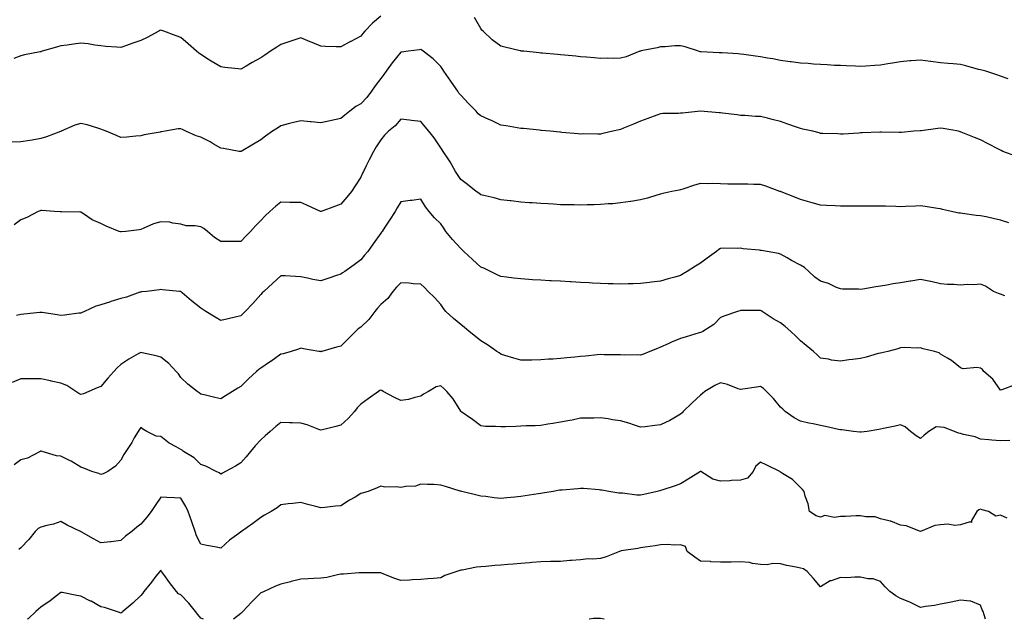
# Model space of a CAD drawing. Units: inches. Extents: x 957923 to 960563, y 7371818 to 7374458.
# Drawn here: x 959067 to 959560, y 7371818 to 7372118 of the extents above; entities that cross this region are included whole.
import ezdxf

# ---------------------------------------------------------------- set-up
doc = ezdxf.new("R2010")
doc.units = ezdxf.units.IN
doc.header["$MEASUREMENT"] = 0
doc.layers.add('Contour_95797371', color=7, linetype='Continuous', true_color=0xcce8aa)

msp = doc.modelspace()

# ---------------------------------------------------------------- linework, layer by layer
at = {"layer": 'Contour_95797371'}
for points in [[(959248.05, 7372119.49, 3345), (959243.99, 7372115.98, 3345), (959240.15, 7372111.92, 3345), (959239.14, 7372110.83, 3345), (959238.05, 7372109.53, 3345), (959233.08, 7372106.89, 3345), (959232.93, 7372106.81, 3345), (959228.05, 7372104.08, 3345), (959225.76, 7372104.21, 3345), (959220.48, 7372104.35, 3345), (959218.05, 7372104.5, 3345), (959213.69, 7372106.28, 3345), (959212.78, 7372106.64, 3345), (959208.05, 7372108.64, 3345), (959203.14, 7372107, 3345), (959203.01, 7372106.96, 3345), (959198.05, 7372105.33, 3345), (959196.01, 7372103.96, 3345), (959192.99, 7372101.92, 3345), (959190.04, 7372099.93, 3345), (959188.05, 7372098.58, 3345), (959183.69, 7372096.28, 3345), (959180.68, 7372094.54, 3345), (959178.05, 7372093.07, 3345), (959176.75, 7372093.21, 3345), (959170.01, 7372093.88, 3345), (959168.05, 7372094.1, 3345), (959163.19, 7372097.06, 3345), (959162.42, 7372097.55, 3345), (959158.05, 7372100.32, 3345), (959157.14, 7372101.01, 3345), (959155.95, 7372101.92, 3345), (959151.74, 7372105.61, 3345), (959148.05, 7372108.74, 3345), (959145.76, 7372109.63, 3345), (959139.51, 7372111.92, 3345), (959138.49, 7372112.36, 3345), (959138.05, 7372112.57, 3345), (959137.63, 7372112.34, 3345), (959137.05, 7372111.92, 3345), (959131.14, 7372108.83, 3345), (959128.05, 7372107.32, 3345), (959124.01, 7372105.96, 3345), (959120.93, 7372104.8, 3345), (959118.05, 7372103.77, 3345), (959115.99, 7372103.98, 3345), (959110.47, 7372104.35, 3345), (959108.05, 7372104.6, 3345), (959105, 7372104.96, 3345), (959101.72, 7372105.59, 3345), (959098.05, 7372105.97, 3345), (959094.44, 7372105.54, 3345), (959091.17, 7372105.04, 3345), (959088.05, 7372104.64, 3345), (959085.95, 7372104.02, 3345), (959078.78, 7372101.92, 3345), (959078.21, 7372101.76, 3345), (959078.05, 7372101.7, 3345), (959077.76, 7372101.62, 3345), (959069.88, 7372100.09, 3345), (959068.05, 7372099.59, 3345), (959064.51, 7372098.38, 3345)], [(959561.88, 7372088.09, 3345), (959558.05, 7372089.5, 3345), (959556.29, 7372090.16, 3345), (959550.66, 7372091.92, 3345), (959548.63, 7372092.5, 3345), (959548.05, 7372092.65, 3345), (959547.06, 7372092.91, 3345), (959540.73, 7372094.6, 3345), (959538.05, 7372095.27, 3345), (959534.32, 7372095.65, 3345), (959531.91, 7372095.78, 3345), (959528.05, 7372096.2, 3345), (959523.16, 7372096.82, 3345), (959522.96, 7372096.83, 3345), (959518.05, 7372097.55, 3345), (959513.3, 7372097.18, 3345), (959512.78, 7372097.2, 3345), (959508.05, 7372096.72, 3345), (959504, 7372095.97, 3345), (959501.73, 7372095.6, 3345), (959498.05, 7372094.95, 3345), (959495.17, 7372094.8, 3345), (959490.65, 7372094.52, 3345), (959488.05, 7372094.38, 3345), (959485.53, 7372094.44, 3345), (959480.83, 7372094.7, 3345), (959478.05, 7372094.77, 3345), (959475.07, 7372094.9, 3345), (959471.33, 7372095.2, 3345), (959468.05, 7372095.32, 3345), (959464.44, 7372095.54, 3345), (959461.88, 7372095.75, 3345), (959458.05, 7372095.96, 3345), (959453.33, 7372096.64, 3345), (959452.86, 7372096.73, 3345), (959448.05, 7372097.35, 3345), (959444.23, 7372098.11, 3345), (959441.49, 7372098.48, 3345), (959438.05, 7372099.1, 3345), (959435.57, 7372099.44, 3345), (959429.63, 7372100.34, 3345), (959428.05, 7372100.56, 3345), (959426.77, 7372100.64, 3345), (959418.85, 7372101.12, 3345), (959418.05, 7372101.16, 3345), (959417.33, 7372101.2, 3345), (959408.28, 7372101.68, 3345), (959408.05, 7372101.69, 3345), (959407.84, 7372101.71, 3345), (959407.05, 7372101.92, 3345), (959400.28, 7372104.14, 3345), (959398.05, 7372104.71, 3345), (959395.23, 7372104.74, 3345), (959390.31, 7372104.18, 3345), (959388.05, 7372104.21, 3345), (959386.37, 7372103.6, 3345), (959378.24, 7372102.1, 3345), (959378.05, 7372102.05, 3345), (959377.95, 7372102.02, 3345), (959377.71, 7372101.92, 3345), (959370.76, 7372099.22, 3345), (959368.05, 7372098.45, 3345), (959364.51, 7372098.39, 3345), (959361.52, 7372098.45, 3345), (959358.05, 7372098.39, 3345), (959354.8, 7372098.66, 3345), (959351, 7372098.97, 3345), (959348.05, 7372099.21, 3345), (959345.57, 7372099.44, 3345), (959340.05, 7372099.92, 3345), (959338.05, 7372100.11, 3345), (959336.4, 7372100.27, 3345), (959329.02, 7372100.96, 3345), (959328.05, 7372101.05, 3345), (959327.27, 7372101.13, 3345), (959319.59, 7372101.92, 3345), (959318.2, 7372102.07, 3345), (959318.05, 7372102.08, 3345), (959317.84, 7372102.13, 3345), (959310.07, 7372103.94, 3345), (959308.05, 7372104.46, 3345), (959303.85, 7372107.72, 3345), (959299.23, 7372111.92, 3345), (959298.67, 7372112.53, 3345), (959298.05, 7372113.39, 3345), (959294.9, 7372118.76, 3345)], [(959565.67, 7372049.54, 3344), (959559.23, 7372051.92, 3344), (959558.4, 7372052.27, 3344), (959558.05, 7372052.43, 3344), (959556.99, 7372052.98, 3344), (959551.81, 7372055.68, 3344), (959548.05, 7372057.59, 3344), (959545.03, 7372058.9, 3344), (959538.43, 7372061.54, 3344), (959538.05, 7372061.7, 3344), (959537.87, 7372061.74, 3344), (959537, 7372061.92, 3344), (959529.41, 7372063.28, 3344), (959528.05, 7372063.43, 3344), (959526.66, 7372063.3, 3344), (959518.34, 7372062.21, 3344), (959518.05, 7372062.18, 3344), (959517.81, 7372062.16, 3344), (959514.64, 7372061.92, 3344), (959508.58, 7372061.4, 3344), (959508.05, 7372061.26, 3344), (959507.41, 7372061.27, 3344), (959498.48, 7372061.49, 3344), (959498.05, 7372061.5, 3344), (959497.64, 7372061.51, 3344), (959488.89, 7372061.09, 3344), (959488.05, 7372061.1, 3344), (959487.2, 7372061.07, 3344), (959479.41, 7372060.56, 3344), (959478.05, 7372060.52, 3344), (959476.72, 7372060.59, 3344), (959469.11, 7372060.86, 3344), (959468.05, 7372060.91, 3344), (959467.28, 7372061.14, 3344), (959464.19, 7372061.92, 3344), (959459.16, 7372063.04, 3344), (959458.05, 7372063.28, 3344), (959455.95, 7372064.02, 3344), (959451.66, 7372065.54, 3344), (959448.05, 7372066.8, 3344), (959443.91, 7372067.78, 3344), (959441.54, 7372068.43, 3344), (959438.05, 7372069.3, 3344), (959435.43, 7372069.31, 3344), (959430.12, 7372069.85, 3344), (959428.05, 7372069.86, 3344), (959426.3, 7372070.17, 3344), (959419.02, 7372070.95, 3344), (959418.05, 7372071.1, 3344), (959417.32, 7372071.19, 3344), (959408.05, 7372071.92, 3344), (959398.93, 7372071.04, 3344), (959398.05, 7372070.94, 3344), (959397.03, 7372070.9, 3344), (959389.21, 7372070.76, 3344), (959388.05, 7372070.71, 3344), (959386.16, 7372070.03, 3344), (959381.65, 7372068.32, 3344), (959378.05, 7372067.07, 3344), (959374.52, 7372065.45, 3344), (959369.55, 7372063.42, 3344), (959368.05, 7372062.78, 3344), (959367.34, 7372062.64, 3344), (959364.2, 7372061.92, 3344), (959359.17, 7372060.8, 3344), (959358.05, 7372060.56, 3344), (959356.67, 7372060.54, 3344), (959349.38, 7372060.6, 3344), (959348.05, 7372060.58, 3344), (959346.81, 7372060.68, 3344), (959338.57, 7372061.4, 3344), (959338.05, 7372061.44, 3344), (959337.61, 7372061.48, 3344), (959332.87, 7372061.92, 3344), (959328.48, 7372062.35, 3344), (959328.05, 7372062.39, 3344), (959327.52, 7372062.44, 3344), (959319.4, 7372063.27, 3344), (959318.05, 7372063.4, 3344), (959316.29, 7372063.68, 3344), (959310.8, 7372064.68, 3344), (959308.05, 7372065.08, 3344), (959303.41, 7372067.29, 3344), (959302.11, 7372067.86, 3344), (959298.05, 7372069.7, 3344), (959296.81, 7372070.68, 3344), (959295.71, 7372071.92, 3344), (959292.02, 7372075.89, 3344), (959288.05, 7372080.04, 3344), (959287.19, 7372081.06, 3344), (959286.58, 7372081.92, 3344), (959283.49, 7372086.48, 3344), (959283.14, 7372087.01, 3344), (959279.67, 7372091.92, 3344), (959279.03, 7372092.9, 3344), (959278.05, 7372094.25, 3344), (959274.23, 7372098.1, 3344), (959269.25, 7372101.92, 3344), (959268.58, 7372102.45, 3344), (959268.05, 7372102.83, 3344), (959267.37, 7372102.61, 3344), (959261.79, 7372101.92, 3344), (959258.47, 7372101.5, 3344), (959258.05, 7372101.45, 3344), (959253.78, 7372096.19, 3344), (959250.73, 7372091.92, 3344), (959249.68, 7372090.28, 3344), (959248.05, 7372088.25, 3344), (959245.24, 7372084.73, 3344), (959243.36, 7372081.92, 3344), (959241.06, 7372078.91, 3344), (959238.05, 7372075.66, 3344), (959235.67, 7372074.3, 3344), (959232.62, 7372071.92, 3344), (959230.03, 7372069.94, 3344), (959228.05, 7372068.25, 3344), (959223.46, 7372067.33, 3344), (959222.77, 7372067.2, 3344), (959218.05, 7372066.23, 3344), (959213.31, 7372066.66, 3344), (959212.82, 7372066.69, 3344), (959208.05, 7372067.14, 3344), (959203.76, 7372066.2, 3344), (959201.72, 7372065.59, 3344), (959198.05, 7372064.68, 3344), (959196.4, 7372063.57, 3344), (959193.95, 7372061.92, 3344), (959190.46, 7372059.51, 3344), (959188.05, 7372057.74, 3344), (959184.45, 7372055.53, 3344), (959178.28, 7372051.92, 3344), (959178.05, 7372051.78, 3344), (959177.94, 7372051.81, 3344), (959177.31, 7372051.92, 3344), (959169.45, 7372053.31, 3344), (959168.05, 7372053.5, 3344), (959164.26, 7372055.71, 3344), (959162.77, 7372056.64, 3344), (959158.05, 7372058.94, 3344), (959155.76, 7372059.63, 3344), (959150.52, 7372061.92, 3344), (959148.9, 7372062.76, 3344), (959148.05, 7372063.15, 3344), (959146.79, 7372063.18, 3344), (959140.16, 7372061.92, 3344), (959138.31, 7372061.66, 3344), (959138.05, 7372061.63, 3344), (959137.65, 7372061.52, 3344), (959129.72, 7372060.25, 3344), (959128.05, 7372059.61, 3344), (959125.63, 7372059.5, 3344), (959121.04, 7372058.94, 3344), (959118.05, 7372058.82, 3344), (959115.91, 7372059.78, 3344), (959110.71, 7372061.92, 3344), (959108.88, 7372062.75, 3344), (959108.05, 7372063.05, 3344), (959106.52, 7372063.45, 3344), (959101.27, 7372065.14, 3344), (959098.05, 7372065.88, 3344), (959094.96, 7372065, 3344), (959088.27, 7372061.92, 3344), (959088.12, 7372061.85, 3344), (959088.05, 7372061.84, 3344), (959087.92, 7372061.79, 3344), (959080.8, 7372059.17, 3344), (959078.05, 7372058.27, 3344), (959073.69, 7372057.56, 3344), (959072.56, 7372057.41, 3344), (959068.05, 7372056.61, 3344), (959063.4, 7372056.57, 3344)], [(959562.25, 7372016.12, 3343), (959558.05, 7372017.56, 3343), (959554.41, 7372018.28, 3343), (959550.87, 7372019.1, 3343), (959548.05, 7372019.69, 3343), (959545.93, 7372019.8, 3343), (959539.07, 7372020.9, 3343), (959538.05, 7372020.97, 3343), (959537.2, 7372021.07, 3343), (959533.62, 7372021.92, 3343), (959529.02, 7372022.89, 3343), (959528.05, 7372023.15, 3343), (959526.62, 7372023.35, 3343), (959520.41, 7372024.29, 3343), (959518.05, 7372024.61, 3343), (959515.49, 7372024.48, 3343), (959510.48, 7372024.35, 3343), (959508.05, 7372024.23, 3343), (959505.69, 7372024.28, 3343), (959500.61, 7372024.48, 3343), (959498.05, 7372024.53, 3343), (959495.4, 7372024.57, 3343), (959490.67, 7372024.54, 3343), (959488.05, 7372024.59, 3343), (959485.4, 7372024.57, 3343), (959480.64, 7372024.5, 3343), (959478.05, 7372024.48, 3343), (959475.35, 7372024.61, 3343), (959470.95, 7372024.82, 3343), (959468.05, 7372024.95, 3343), (959463.79, 7372026.18, 3343), (959462.65, 7372026.52, 3343), (959458.05, 7372027.81, 3343), (959455.16, 7372029.03, 3343), (959448.29, 7372031.67, 3343), (959448.05, 7372031.77, 3343), (959447.94, 7372031.81, 3343), (959447.66, 7372031.92, 3343), (959440.72, 7372034.58, 3343), (959438.05, 7372035.38, 3343), (959434.6, 7372035.36, 3343), (959431.62, 7372035.5, 3343), (959428.05, 7372035.48, 3343), (959424.39, 7372035.59, 3343), (959421.7, 7372035.57, 3343), (959418.05, 7372035.68, 3343), (959414.17, 7372035.79, 3343), (959411.87, 7372035.74, 3343), (959408.05, 7372035.85, 3343), (959404.97, 7372035, 3343), (959399.1, 7372032.97, 3343), (959398.05, 7372032.65, 3343), (959397.4, 7372032.57, 3343), (959393.65, 7372031.92, 3343), (959389.1, 7372030.86, 3343), (959388.05, 7372030.48, 3343), (959386.1, 7372029.97, 3343), (959381.49, 7372028.48, 3343), (959378.05, 7372027.71, 3343), (959373.11, 7372026.86, 3343), (959372.97, 7372026.84, 3343), (959368.05, 7372026.11, 3343), (959364.21, 7372025.76, 3343), (959361.79, 7372025.67, 3343), (959358.05, 7372025.34, 3343), (959354.74, 7372025.23, 3343), (959351.28, 7372025.15, 3343), (959348.05, 7372025.05, 3343), (959344.86, 7372025.12, 3343), (959341.32, 7372025.19, 3343), (959338.05, 7372025.26, 3343), (959334.53, 7372025.44, 3343), (959331.74, 7372025.61, 3343), (959328.05, 7372025.8, 3343), (959323.85, 7372026.12, 3343), (959322.37, 7372026.24, 3343), (959318.05, 7372026.55, 3343), (959313.25, 7372027.12, 3343), (959312.8, 7372027.17, 3343), (959308.05, 7372027.72, 3343), (959304.74, 7372028.61, 3343), (959300.32, 7372029.66, 3343), (959298.05, 7372030.24, 3343), (959297.1, 7372030.97, 3343), (959295.81, 7372031.92, 3343), (959291.49, 7372035.35, 3343), (959288.05, 7372037.87, 3343), (959286.48, 7372040.35, 3343), (959285.46, 7372041.92, 3343), (959282.83, 7372046.69, 3343), (959281.81, 7372048.17, 3343), (959279.32, 7372051.92, 3343), (959278.8, 7372052.67, 3343), (959278.05, 7372053.73, 3343), (959274.74, 7372058.61, 3343), (959272.18, 7372061.92, 3343), (959270.35, 7372064.23, 3343), (959268.05, 7372066.77, 3343), (959263.47, 7372067.34, 3343), (959262.51, 7372067.46, 3343), (959258.05, 7372068.02, 3343), (959255.26, 7372064.71, 3343), (959251.91, 7372061.92, 3343), (959249.99, 7372059.98, 3343), (959248.05, 7372057.64, 3343), (959245.84, 7372054.13, 3343), (959244.4, 7372051.92, 3343), (959242.32, 7372047.65, 3343), (959240.83, 7372044.7, 3343), (959239.45, 7372041.92, 3343), (959238.99, 7372040.98, 3343), (959238.05, 7372038.99, 3343), (959235.25, 7372034.73, 3343), (959233.36, 7372031.92, 3343), (959231.03, 7372028.94, 3343), (959228.05, 7372025.44, 3343), (959225.44, 7372024.53, 3343), (959218.33, 7372021.92, 3343), (959218.05, 7372021.83, 3343), (959217.98, 7372021.86, 3343), (959217.84, 7372021.92, 3343), (959211.13, 7372025, 3343), (959208.05, 7372026.28, 3343), (959203.65, 7372026.33, 3343), (959202.54, 7372026.41, 3343), (959198.05, 7372026.46, 3343), (959195.5, 7372024.47, 3343), (959192.65, 7372021.92, 3343), (959190.25, 7372019.73, 3343), (959188.05, 7372017.42, 3343), (959185.35, 7372014.62, 3343), (959182.99, 7372011.92, 3343), (959180.5, 7372009.47, 3343), (959178.05, 7372006.86, 3343), (959173.15, 7372006.83, 3343), (959172.94, 7372006.81, 3343), (959168.05, 7372006.77, 3343), (959164.93, 7372008.81, 3343), (959161.36, 7372011.92, 3343), (959159.54, 7372013.42, 3343), (959158.05, 7372014.2, 3343), (959155.24, 7372014.73, 3343), (959150.79, 7372014.66, 3343), (959148.05, 7372015.54, 3343), (959144, 7372015.97, 3343), (959142.61, 7372016.48, 3343), (959138.05, 7372016.74, 3343), (959134.33, 7372015.64, 3343), (959129.57, 7372013.44, 3343), (959128.05, 7372012.86, 3343), (959127.21, 7372012.76, 3343), (959120.59, 7372011.92, 3343), (959118.31, 7372011.66, 3343), (959118.05, 7372011.61, 3343), (959117.81, 7372011.68, 3343), (959117.2, 7372011.92, 3343), (959110.7, 7372014.57, 3343), (959108.05, 7372015.83, 3343), (959103.75, 7372017.62, 3343), (959099.31, 7372020.66, 3343), (959098.05, 7372021.43, 3343), (959097.6, 7372021.47, 3343), (959088.36, 7372021.61, 3343), (959088.05, 7372021.64, 3343), (959087.77, 7372021.63, 3343), (959084.94, 7372021.92, 3343), (959078.54, 7372022.41, 3343), (959078.05, 7372022.38, 3343), (959077.72, 7372022.26, 3343), (959076.75, 7372021.92, 3343), (959071.1, 7372018.87, 3343), (959068.05, 7372017.7, 3343), (959064.73, 7372015.24, 3343)], [(959560.29, 7371979.68, 3342), (959558.05, 7371980.56, 3342), (959556.99, 7371980.85, 3342), (959554.5, 7371981.92, 3342), (959550.63, 7371984.5, 3342), (959548.05, 7371985.53, 3342), (959544.79, 7371985.19, 3342), (959541.43, 7371985.3, 3342), (959538.05, 7371985.01, 3342), (959534.69, 7371985.28, 3342), (959531.46, 7371985.33, 3342), (959528.05, 7371985.65, 3342), (959523.17, 7371986.81, 3342), (959522.99, 7371986.86, 3342), (959518.05, 7371987.8, 3342), (959513.2, 7371987.07, 3342), (959512.92, 7371987.05, 3342), (959508.05, 7371986.16, 3342), (959504.36, 7371985.61, 3342), (959501.12, 7371984.98, 3342), (959498.05, 7371984.49, 3342), (959495.76, 7371984.21, 3342), (959489.17, 7371983.04, 3342), (959488.05, 7371982.89, 3342), (959486.96, 7371983.01, 3342), (959479.09, 7371982.96, 3342), (959478.05, 7371983.12, 3342), (959476.07, 7371983.91, 3342), (959471.99, 7371985.85, 3342), (959468.05, 7371987.05, 3342), (959465.12, 7371988.99, 3342), (959462.17, 7371991.92, 3342), (959460.01, 7371993.88, 3342), (959458.05, 7371994.95, 3342), (959453.5, 7371997.37, 3342), (959451.29, 7371998.68, 3342), (959448.05, 7372000.54, 3342), (959446.96, 7372000.83, 3342), (959441.29, 7372001.92, 3342), (959438.49, 7372002.36, 3342), (959438.05, 7372002.42, 3342), (959437.43, 7372002.54, 3342), (959429.36, 7372003.23, 3342), (959428.05, 7372003.58, 3342), (959426.55, 7372003.43, 3342), (959419.61, 7372003.48, 3342), (959418.05, 7372003.36, 3342), (959417.15, 7372002.82, 3342), (959415.96, 7372001.92, 3342), (959411.4, 7371998.57, 3342), (959408.05, 7371996.08, 3342), (959405.42, 7371994.55, 3342), (959401.3, 7371991.92, 3342), (959399.33, 7371990.64, 3342), (959398.05, 7371989.83, 3342), (959395.14, 7371989.01, 3342), (959391.8, 7371988.17, 3342), (959388.05, 7371987, 3342), (959383.52, 7371986.45, 3342), (959382.45, 7371986.32, 3342), (959378.05, 7371985.78, 3342), (959374.26, 7371985.71, 3342), (959371.77, 7371985.64, 3342), (959368.05, 7371985.56, 3342), (959364.31, 7371985.67, 3342), (959361.89, 7371985.76, 3342), (959358.05, 7371985.86, 3342), (959353.89, 7371986.08, 3342), (959352.3, 7371986.17, 3342), (959348.05, 7371986.42, 3342), (959343.29, 7371986.68, 3342), (959342.84, 7371986.7, 3342), (959338.05, 7371986.97, 3342), (959333.35, 7371987.22, 3342), (959332.71, 7371987.26, 3342), (959328.05, 7371987.51, 3342), (959323.89, 7371987.76, 3342), (959322.08, 7371987.89, 3342), (959318.05, 7371988.14, 3342), (959314.7, 7371988.57, 3342), (959310.92, 7371989.05, 3342), (959308.05, 7371989.42, 3342), (959306.35, 7371990.22, 3342), (959302.97, 7371991.92, 3342), (959299.56, 7371993.44, 3342), (959298.05, 7371993.99, 3342), (959293.94, 7371997.81, 3342), (959289.67, 7372001.92, 3342), (959288.84, 7372002.71, 3342), (959288.05, 7372003.34, 3342), (959283.93, 7372007.8, 3342), (959280.69, 7372011.92, 3342), (959279.57, 7372013.45, 3342), (959278.05, 7372015.73, 3342), (959274.89, 7372018.76, 3342), (959272.25, 7372021.92, 3342), (959270.38, 7372024.25, 3342), (959268.05, 7372028.04, 3342), (959263.54, 7372027.41, 3342), (959262.69, 7372027.28, 3342), (959258.05, 7372026.67, 3342), (959256.33, 7372023.64, 3342), (959255.32, 7372021.92, 3342), (959252.45, 7372017.52, 3342), (959250.13, 7372014, 3342), (959248.76, 7372011.92, 3342), (959248.45, 7372011.52, 3342), (959248.05, 7372011.05, 3342), (959244.25, 7372005.72, 3342), (959241.6, 7372001.92, 3342), (959240, 7371999.96, 3342), (959238.05, 7371997.65, 3342), (959234.71, 7371995.26, 3342), (959230.06, 7371991.92, 3342), (959228.86, 7371991.11, 3342), (959228.05, 7371990.53, 3342), (959225.95, 7371989.82, 3342), (959221.58, 7371988.4, 3342), (959218.05, 7371987.15, 3342), (959214.05, 7371987.92, 3342), (959211.42, 7371988.55, 3342), (959208.05, 7371989.25, 3342), (959205.43, 7371989.3, 3342), (959200.25, 7371989.73, 3342), (959198.05, 7371989.76, 3342), (959194.02, 7371985.95, 3342), (959189.59, 7371981.92, 3342), (959188.82, 7371981.15, 3342), (959188.05, 7371980.38, 3342), (959184.05, 7371975.92, 3342), (959180.21, 7371971.92, 3342), (959179.16, 7371970.81, 3342), (959178.05, 7371969.74, 3342), (959175.16, 7371969.03, 3342), (959171.76, 7371968.21, 3342), (959168.05, 7371967.3, 3342), (959165.17, 7371969.04, 3342), (959160.58, 7371971.92, 3342), (959159.04, 7371972.91, 3342), (959158.05, 7371973.56, 3342), (959153.33, 7371977.21, 3342), (959148.74, 7371981.23, 3342), (959148.05, 7371981.83, 3342), (959147.98, 7371981.85, 3342), (959147.41, 7371981.92, 3342), (959138.86, 7371982.73, 3342), (959138.05, 7371982.83, 3342), (959137.33, 7371982.64, 3342), (959130.82, 7371981.92, 3342), (959128.35, 7371981.61, 3342), (959128.05, 7371981.59, 3342), (959127.58, 7371981.45, 3342), (959120.9, 7371979.07, 3342), (959118.05, 7371978.33, 3342), (959113.12, 7371976.85, 3342), (959112.9, 7371976.77, 3342), (959108.05, 7371975.13, 3342), (959105.47, 7371974.5, 3342), (959099.83, 7371971.92, 3342), (959098.63, 7371971.34, 3342), (959098.05, 7371971.04, 3342), (959097.08, 7371970.96, 3342), (959089.9, 7371970.08, 3342), (959088.05, 7371969.92, 3342), (959086.26, 7371970.13, 3342), (959078.68, 7371971.29, 3342), (959078.05, 7371971.37, 3342), (959077.47, 7371971.35, 3342), (959069.49, 7371970.48, 3342), (959068.05, 7371970.44, 3342), (959065.94, 7371969.81, 3342)], [(959564.94, 7371935.02, 3341), (959558.79, 7371932.66, 3341), (959558.05, 7371932.58, 3341), (959554.14, 7371938.02, 3341), (959549.7, 7371941.92, 3341), (959548.98, 7371942.85, 3341), (959548.05, 7371943.46, 3341), (959546.17, 7371943.8, 3341), (959539.32, 7371943.19, 3341), (959538.05, 7371943.64, 3341), (959533.49, 7371947.36, 3341), (959531.47, 7371948.5, 3341), (959528.05, 7371950.61, 3341), (959527.32, 7371951.19, 3341), (959525.02, 7371951.92, 3341), (959519.38, 7371953.25, 3341), (959518.05, 7371953.72, 3341), (959516.52, 7371953.45, 3341), (959510.02, 7371953.89, 3341), (959508.05, 7371953.67, 3341), (959506.74, 7371953.23, 3341), (959501.77, 7371951.92, 3341), (959498.75, 7371951.22, 3341), (959498.05, 7371951.08, 3341), (959496.94, 7371950.81, 3341), (959490.88, 7371949.09, 3341), (959488.05, 7371948.43, 3341), (959483.97, 7371947.84, 3341), (959482.22, 7371947.75, 3341), (959478.05, 7371946.99, 3341), (959473.6, 7371947.47, 3341), (959472.01, 7371947.95, 3341), (959468.05, 7371948.56, 3341), (959466.34, 7371950.21, 3341), (959464.56, 7371951.92, 3341), (959460.92, 7371954.79, 3341), (959458.05, 7371957.21, 3341), (959455.61, 7371959.47, 3341), (959453.17, 7371961.92, 3341), (959450.42, 7371964.29, 3341), (959448.05, 7371966.2, 3341), (959444.32, 7371968.18, 3341), (959438.79, 7371971.92, 3341), (959438.32, 7371972.19, 3341), (959438.05, 7371972.3, 3341), (959437.62, 7371972.35, 3341), (959428.41, 7371972.29, 3341), (959428.05, 7371972.34, 3341), (959427.72, 7371972.25, 3341), (959426.46, 7371971.92, 3341), (959420.23, 7371969.74, 3341), (959418.05, 7371968.81, 3341), (959414.66, 7371965.31, 3341), (959409.12, 7371961.92, 3341), (959408.43, 7371961.54, 3341), (959408.05, 7371961.39, 3341), (959407.29, 7371961.16, 3341), (959400.84, 7371959.12, 3341), (959398.05, 7371958.3, 3341), (959393.44, 7371956.53, 3341), (959391.89, 7371955.75, 3341), (959388.05, 7371954.02, 3341), (959386.54, 7371953.44, 3341), (959382.58, 7371951.92, 3341), (959379.41, 7371950.56, 3341), (959378.05, 7371950.04, 3341), (959376.28, 7371950.15, 3341), (959369.93, 7371950.04, 3341), (959368.05, 7371950.14, 3341), (959366.33, 7371950.2, 3341), (959359.73, 7371950.24, 3341), (959358.05, 7371950.31, 3341), (959356.28, 7371950.16, 3341), (959350.4, 7371949.57, 3341), (959348.05, 7371949.37, 3341), (959345.19, 7371949.06, 3341), (959341.21, 7371948.76, 3341), (959338.05, 7371948.38, 3341), (959334.19, 7371948.07, 3341), (959331.99, 7371947.98, 3341), (959328.05, 7371947.64, 3341), (959323.7, 7371947.58, 3341), (959322.36, 7371947.61, 3341), (959318.05, 7371947.56, 3341), (959314.68, 7371948.55, 3341), (959310.06, 7371949.91, 3341), (959308.05, 7371950.51, 3341), (959307.25, 7371951.12, 3341), (959306.17, 7371951.92, 3341), (959301.4, 7371955.27, 3341), (959298.05, 7371957.27, 3341), (959295.52, 7371959.39, 3341), (959292.35, 7371961.92, 3341), (959289.99, 7371963.86, 3341), (959288.05, 7371965.38, 3341), (959284.52, 7371968.39, 3341), (959280.66, 7371971.92, 3341), (959279.5, 7371973.37, 3341), (959278.05, 7371975.39, 3341), (959274.92, 7371978.79, 3341), (959271.75, 7371981.92, 3341), (959269.91, 7371983.78, 3341), (959268.05, 7371985.55, 3341), (959264.26, 7371985.71, 3341), (959262.19, 7371986.06, 3341), (959258.05, 7371986.19, 3341), (959255.95, 7371984.02, 3341), (959254.05, 7371981.92, 3341), (959251.65, 7371978.32, 3341), (959248.05, 7371975.41, 3341), (959246.39, 7371973.58, 3341), (959245.08, 7371971.92, 3341), (959242.12, 7371967.85, 3341), (959238.05, 7371964.1, 3341), (959236.81, 7371963.16, 3341), (959235.51, 7371961.92, 3341), (959231.76, 7371958.2, 3341), (959228.05, 7371954.61, 3341), (959225.96, 7371954.01, 3341), (959218.64, 7371951.92, 3341), (959218.18, 7371951.8, 3341), (959218.05, 7371951.76, 3341), (959217.91, 7371951.78, 3341), (959217.06, 7371951.92, 3341), (959209.37, 7371953.24, 3341), (959208.05, 7371953.47, 3341), (959206.9, 7371953.07, 3341), (959203.32, 7371951.92, 3341), (959199.21, 7371950.76, 3341), (959198.05, 7371950.49, 3341), (959193.07, 7371946.9, 3341), (959192.96, 7371946.83, 3341), (959188.05, 7371943.54, 3341), (959187.12, 7371942.85, 3341), (959185.95, 7371941.92, 3341), (959181.83, 7371938.14, 3341), (959178.05, 7371934.31, 3341), (959176.5, 7371933.47, 3341), (959173.98, 7371931.92, 3341), (959170.33, 7371929.64, 3341), (959168.05, 7371928.24, 3341), (959165.01, 7371928.88, 3341), (959159.77, 7371930.2, 3341), (959158.05, 7371930.59, 3341), (959157.27, 7371931.14, 3341), (959156.17, 7371931.92, 3341), (959151.62, 7371935.5, 3341), (959148.05, 7371938.81, 3341), (959146.82, 7371940.69, 3341), (959145.8, 7371941.92, 3341), (959142.01, 7371945.87, 3341), (959138.05, 7371948.99, 3341), (959135.76, 7371949.62, 3341), (959128.77, 7371951.2, 3341), (959128.05, 7371951.38, 3341), (959126.76, 7371950.63, 3341), (959121.98, 7371947.99, 3341), (959118.05, 7371945.33, 3341), (959116.21, 7371943.75, 3341), (959114.6, 7371941.92, 3341), (959111.48, 7371938.49, 3341), (959108.05, 7371934.43, 3341), (959106.22, 7371933.74, 3341), (959102.06, 7371931.92, 3341), (959099.3, 7371930.67, 3341), (959098.05, 7371930.35, 3341), (959097.05, 7371930.92, 3341), (959095.59, 7371931.92, 3341), (959090.96, 7371934.83, 3341), (959088.05, 7371936.04, 3341), (959083.23, 7371937.09, 3341), (959082.79, 7371937.18, 3341), (959078.05, 7371938.2, 3341), (959074.3, 7371938.17, 3341), (959071.82, 7371938.15, 3341), (959068.05, 7371938.13, 3341), (959063.64, 7371936.33, 3341)], [(959562.64, 7371907.34, 3340), (959558.05, 7371907.19, 3340), (959553.67, 7371907.54, 3340), (959552.22, 7371907.75, 3340), (959548.05, 7371908.12, 3340), (959545.3, 7371909.17, 3340), (959539.56, 7371910.4, 3340), (959538.05, 7371910.86, 3340), (959537.12, 7371910.99, 3340), (959535.03, 7371911.92, 3340), (959529.95, 7371913.82, 3340), (959528.05, 7371914.07, 3340), (959525.83, 7371914.14, 3340), (959522.16, 7371911.92, 3340), (959519.87, 7371910.11, 3340), (959518.05, 7371908.31, 3340), (959515.88, 7371909.76, 3340), (959512.98, 7371911.92, 3340), (959510.38, 7371914.25, 3340), (959508.05, 7371915.2, 3340), (959505.38, 7371914.59, 3340), (959499.48, 7371913.34, 3340), (959498.05, 7371913.03, 3340), (959497.16, 7371912.81, 3340), (959491.43, 7371911.92, 3340), (959488.43, 7371911.54, 3340), (959488.05, 7371911.55, 3340), (959487.71, 7371911.57, 3340), (959484.57, 7371911.92, 3340), (959478.77, 7371912.64, 3340), (959478.05, 7371912.66, 3340), (959477.1, 7371912.86, 3340), (959470.45, 7371914.32, 3340), (959468.05, 7371914.85, 3340), (959464.31, 7371915.67, 3340), (959462.25, 7371916.11, 3340), (959458.05, 7371917.03, 3340), (959454.8, 7371918.67, 3340), (959450.35, 7371921.92, 3340), (959449.12, 7371922.99, 3340), (959448.05, 7371924.09, 3340), (959444.44, 7371928.31, 3340), (959441.08, 7371931.92, 3340), (959439.51, 7371933.37, 3340), (959438.05, 7371934.31, 3340), (959435.97, 7371934, 3340), (959429.09, 7371932.96, 3340), (959428.05, 7371932.8, 3340), (959426.77, 7371933.2, 3340), (959421.46, 7371935.33, 3340), (959418.05, 7371936.15, 3340), (959415.09, 7371934.88, 3340), (959410.19, 7371931.92, 3340), (959409.02, 7371930.95, 3340), (959408.05, 7371930.09, 3340), (959403.76, 7371926.21, 3340), (959399.39, 7371921.92, 3340), (959398.82, 7371921.15, 3340), (959398.05, 7371920.54, 3340), (959394.73, 7371918.6, 3340), (959392.68, 7371917.29, 3340), (959388.05, 7371915.17, 3340), (959385.08, 7371914.89, 3340), (959380.35, 7371914.22, 3340), (959378.05, 7371913.98, 3340), (959374.96, 7371915.01, 3340), (959372.17, 7371916.04, 3340), (959368.05, 7371917.26, 3340), (959363.91, 7371917.78, 3340), (959361.84, 7371918.13, 3340), (959358.05, 7371918.64, 3340), (959354.7, 7371918.57, 3340), (959351.4, 7371918.57, 3340), (959348.05, 7371918.49, 3340), (959343.73, 7371917.6, 3340), (959342.62, 7371917.35, 3340), (959338.05, 7371916.47, 3340), (959334.17, 7371915.8, 3340), (959331.61, 7371915.49, 3340), (959328.05, 7371914.92, 3340), (959325.23, 7371914.74, 3340), (959320.78, 7371914.66, 3340), (959318.05, 7371914.49, 3340), (959315.6, 7371914.37, 3340), (959310.4, 7371914.27, 3340), (959308.05, 7371914.16, 3340), (959305.52, 7371914.45, 3340), (959300.52, 7371914.39, 3340), (959298.05, 7371914.76, 3340), (959294.01, 7371917.87, 3340), (959288.16, 7371921.92, 3340), (959288.11, 7371921.98, 3340), (959288.05, 7371922.07, 3340), (959284.25, 7371928.12, 3340), (959281.18, 7371931.92, 3340), (959279.55, 7371933.42, 3340), (959278.05, 7371934.62, 3340), (959275.8, 7371934.16, 3340), (959271.96, 7371931.92, 3340), (959269.5, 7371930.47, 3340), (959268.05, 7371929.49, 3340), (959265.06, 7371928.94, 3340), (959262.02, 7371927.95, 3340), (959258.05, 7371927.41, 3340), (959254.93, 7371928.81, 3340), (959249.33, 7371931.92, 3340), (959248.52, 7371932.39, 3340), (959248.05, 7371932.57, 3340), (959247.67, 7371932.3, 3340), (959247.01, 7371931.92, 3340), (959241.79, 7371928.18, 3340), (959238.05, 7371925.58, 3340), (959236.33, 7371923.64, 3340), (959234.92, 7371921.92, 3340), (959231.68, 7371918.29, 3340), (959228.05, 7371915, 3340), (959225.55, 7371914.42, 3340), (959218.84, 7371912.71, 3340), (959218.05, 7371912.52, 3340), (959217.15, 7371912.81, 3340), (959211.26, 7371915.13, 3340), (959208.05, 7371916.01, 3340), (959203.78, 7371916.19, 3340), (959202.41, 7371916.28, 3340), (959198.05, 7371916.45, 3340), (959195.6, 7371914.37, 3340), (959192.78, 7371911.92, 3340), (959190.28, 7371909.69, 3340), (959188.05, 7371907.78, 3340), (959185.31, 7371904.67, 3340), (959182.91, 7371901.92, 3340), (959180.72, 7371899.26, 3340), (959178.05, 7371896.26, 3340), (959175.35, 7371894.62, 3340), (959170.4, 7371891.92, 3340), (959168.9, 7371891.07, 3340), (959168.05, 7371890.56, 3340), (959167.28, 7371891.15, 3340), (959165.77, 7371891.92, 3340), (959160.61, 7371894.48, 3340), (959158.05, 7371895.45, 3340), (959154.81, 7371898.68, 3340), (959149.42, 7371901.92, 3340), (959148.65, 7371902.51, 3340), (959148.05, 7371902.83, 3340), (959145.8, 7371904.17, 3340), (959142.23, 7371906.1, 3340), (959138.05, 7371909.39, 3340), (959135.72, 7371909.58, 3340), (959131.13, 7371911.92, 3340), (959129.11, 7371912.99, 3340), (959128.05, 7371913.95, 3340), (959127.23, 7371912.74, 3340), (959126.67, 7371911.92, 3340), (959124.77, 7371908.64, 3340), (959123.54, 7371906.43, 3340), (959120.6, 7371901.92, 3340), (959119.52, 7371900.45, 3340), (959118.05, 7371897.6, 3340), (959115.46, 7371894.51, 3340), (959111.57, 7371891.92, 3340), (959109.17, 7371890.79, 3340), (959108.05, 7371890.37, 3340), (959107.01, 7371890.89, 3340), (959103.55, 7371891.92, 3340), (959099.61, 7371893.48, 3340), (959098.05, 7371893.99, 3340), (959093.17, 7371897.04, 3340), (959092.77, 7371897.21, 3340), (959088.05, 7371899.47, 3340), (959085.8, 7371899.67, 3340), (959078.71, 7371901.92, 3340), (959078.19, 7371902.06, 3340), (959078.05, 7371902.09, 3340), (959077.92, 7371902.05, 3340), (959077.67, 7371901.92, 3340), (959071.41, 7371898.56, 3340), (959068.05, 7371897.76, 3340), (959064.77, 7371895.2, 3340)], [(959561.44, 7371868.54, 3339), (959558.05, 7371870.11, 3339), (959555.76, 7371869.63, 3339), (959552.03, 7371871.92, 3339), (959548.82, 7371872.69, 3339), (959548.05, 7371873, 3339), (959547.24, 7371872.73, 3339), (959546.23, 7371871.92, 3339), (959543.53, 7371867.4, 3339), (959543.62, 7371866.36, 3339), (959542.83, 7371866.7, 3339), (959538.05, 7371865.25, 3339), (959535.15, 7371864.82, 3339), (959531.67, 7371865.54, 3339), (959528.05, 7371865.26, 3339), (959525.14, 7371864.83, 3339), (959518.07, 7371861.92, 3339), (959518.05, 7371861.91, 3339), (959518.03, 7371861.92, 3339), (959510.87, 7371864.75, 3339), (959508.05, 7371865.08, 3339), (959503.17, 7371867.04, 3339), (959502.9, 7371867.06, 3339), (959498.05, 7371868.3, 3339), (959495.38, 7371869.25, 3339), (959490.77, 7371869.2, 3339), (959488.05, 7371869.75, 3339), (959485.8, 7371869.68, 3339), (959480.54, 7371869.43, 3339), (959478.05, 7371869.34, 3339), (959475.02, 7371868.89, 3339), (959470.16, 7371869.81, 3339), (959468.05, 7371869.08, 3339), (959465.77, 7371869.64, 3339), (959462.49, 7371871.92, 3339), (959461.86, 7371875.72, 3339), (959460.35, 7371879.61, 3339), (959459.79, 7371881.92, 3339), (959459.05, 7371882.92, 3339), (959458.05, 7371883.88, 3339), (959453.95, 7371887.82, 3339), (959449.05, 7371890.92, 3339), (959448.05, 7371891.61, 3339), (959447.84, 7371891.7, 3339), (959447.62, 7371891.92, 3339), (959441.15, 7371895.01, 3339), (959438.05, 7371896.58, 3339), (959435.55, 7371894.42, 3339), (959434.32, 7371891.92, 3339), (959431.49, 7371888.48, 3339), (959428.05, 7371887.53, 3339), (959423.44, 7371887.31, 3339), (959422.72, 7371887.25, 3339), (959418.05, 7371887.04, 3339), (959414.12, 7371887.99, 3339), (959408.09, 7371891.88, 3339), (959408.05, 7371891.9, 3339), (959407.99, 7371891.87, 3339), (959401.85, 7371888.12, 3339), (959398.05, 7371885.77, 3339), (959395.27, 7371884.7, 3339), (959388.67, 7371882.54, 3339), (959388.05, 7371882.32, 3339), (959387.71, 7371882.26, 3339), (959386.36, 7371881.92, 3339), (959379.61, 7371880.36, 3339), (959378.05, 7371880.02, 3339), (959376.19, 7371880.06, 3339), (959368.97, 7371881.01, 3339), (959368.05, 7371881.04, 3339), (959367.21, 7371881.08, 3339), (959362.17, 7371881.92, 3339), (959358.63, 7371882.5, 3339), (959358.05, 7371882.61, 3339), (959357.33, 7371882.64, 3339), (959349.49, 7371883.36, 3339), (959348.05, 7371883.4, 3339), (959346.68, 7371883.28, 3339), (959338.72, 7371882.6, 3339), (959338.05, 7371882.54, 3339), (959337.5, 7371882.47, 3339), (959334.38, 7371881.92, 3339), (959328.93, 7371881.04, 3339), (959328.05, 7371880.91, 3339), (959326.82, 7371880.69, 3339), (959320.23, 7371879.74, 3339), (959318.05, 7371879.32, 3339), (959315.17, 7371879.04, 3339), (959311.19, 7371878.78, 3339), (959308.05, 7371878.44, 3339), (959304.83, 7371878.7, 3339), (959300.62, 7371879.35, 3339), (959298.05, 7371879.58, 3339), (959296.15, 7371880.02, 3339), (959288.57, 7371881.92, 3339), (959288.16, 7371882.03, 3339), (959288.05, 7371882.07, 3339), (959287.84, 7371882.13, 3339), (959280.48, 7371884.36, 3339), (959278.05, 7371885.12, 3339), (959274.61, 7371885.36, 3339), (959271.45, 7371885.32, 3339), (959268.05, 7371885.62, 3339), (959265.46, 7371884.51, 3339), (959260.58, 7371884.45, 3339), (959258.05, 7371883.86, 3339), (959255.72, 7371884.25, 3339), (959250.14, 7371884.01, 3339), (959248.05, 7371884.6, 3339), (959246.19, 7371883.78, 3339), (959241.75, 7371881.92, 3339), (959238.84, 7371881.12, 3339), (959238.05, 7371880.8, 3339), (959235.24, 7371879.11, 3339), (959232.48, 7371877.48, 3339), (959228.05, 7371874.65, 3339), (959225.49, 7371874.48, 3339), (959220.05, 7371873.92, 3339), (959218.05, 7371873.77, 3339), (959215.54, 7371874.43, 3339), (959211.52, 7371875.39, 3339), (959208.05, 7371876.36, 3339), (959204.08, 7371875.89, 3339), (959201.77, 7371875.64, 3339), (959198.05, 7371875.21, 3339), (959196.21, 7371873.76, 3339), (959193.3, 7371871.92, 3339), (959189.97, 7371869.99, 3339), (959188.05, 7371868.96, 3339), (959184.09, 7371865.88, 3339), (959178.39, 7371861.92, 3339), (959178.2, 7371861.77, 3339), (959178.05, 7371861.67, 3339), (959177.05, 7371860.92, 3339), (959172.41, 7371857.56, 3339), (959168.05, 7371853.56, 3339), (959165.97, 7371854, 3339), (959161.11, 7371854.97, 3339), (959158.05, 7371855.62, 3339), (959155.89, 7371859.76, 3339), (959155.16, 7371861.92, 3339), (959153.7, 7371866.27, 3339), (959153.38, 7371867.25, 3339), (959151.78, 7371871.92, 3339), (959150.52, 7371874.39, 3339), (959148.05, 7371878.63, 3339), (959144.9, 7371878.77, 3339), (959141.05, 7371878.92, 3339), (959138.05, 7371879.05, 3339), (959135.17, 7371874.8, 3339), (959133.18, 7371871.92, 3339), (959130.99, 7371868.98, 3339), (959128.05, 7371865.48, 3339), (959125.98, 7371863.99, 3339), (959123.5, 7371861.92, 3339), (959120.43, 7371859.53, 3339), (959118.05, 7371857.34, 3339), (959113.19, 7371856.79, 3339), (959112.88, 7371856.75, 3339), (959108.05, 7371856.22, 3339), (959104.33, 7371858.2, 3339), (959098.26, 7371861.72, 3339), (959098.05, 7371861.83, 3339), (959097.99, 7371861.86, 3339), (959097.87, 7371861.92, 3339), (959091.26, 7371865.13, 3339), (959088.05, 7371866.87, 3339), (959084.34, 7371865.63, 3339), (959081.09, 7371864.96, 3339), (959078.05, 7371864.11, 3339), (959076.66, 7371863.31, 3339), (959075.27, 7371861.92, 3339), (959072.06, 7371857.9, 3339), (959068.05, 7371853.74, 3339), (959067.07, 7371852.9, 3339)], [(959550.59, 7371818, 3338), (959549.81, 7371820.16, 3338), (959549.31, 7371821.92, 3338), (959548.94, 7371822.81, 3338), (959548.05, 7371825.02, 3338), (959543.25, 7371827.12, 3338), (959542.96, 7371827.01, 3338), (959538.05, 7371827.64, 3338), (959533.41, 7371826.56, 3338), (959532.56, 7371826.44, 3338), (959528.05, 7371825.53, 3338), (959525.05, 7371824.92, 3338), (959520.46, 7371824.33, 3338), (959518.05, 7371823.9, 3338), (959514.29, 7371825.68, 3338), (959512.64, 7371826.51, 3338), (959508.05, 7371828.47, 3338), (959505.77, 7371829.65, 3338), (959502.71, 7371831.92, 3338), (959500.35, 7371834.23, 3338), (959498.05, 7371836.83, 3338), (959494.3, 7371838.17, 3338), (959491.68, 7371838.28, 3338), (959488.05, 7371839.1, 3338), (959485.26, 7371839.12, 3338), (959481.18, 7371838.78, 3338), (959478.05, 7371838.81, 3338), (959473.37, 7371837.24, 3338), (959472.81, 7371837.16, 3338), (959468.05, 7371834.29, 3338), (959464.52, 7371838.39, 3338), (959461.38, 7371841.92, 3338), (959459.43, 7371843.3, 3338), (959458.05, 7371843.58, 3338), (959455.92, 7371844.04, 3338), (959451.1, 7371844.96, 3338), (959448.05, 7371845.69, 3338), (959444.13, 7371845.83, 3338), (959441.4, 7371845.27, 3338), (959438.05, 7371845.47, 3338), (959434.06, 7371845.91, 3338), (959432.48, 7371846.36, 3338), (959428.05, 7371846.69, 3338), (959423.33, 7371846.63, 3338), (959422.74, 7371846.61, 3338), (959418.05, 7371846.55, 3338), (959413.18, 7371846.79, 3338), (959412.93, 7371846.81, 3338), (959408.05, 7371847.07, 3338), (959405.11, 7371848.98, 3338), (959401.27, 7371851.92, 3338), (959400.55, 7371854.42, 3338), (959398.05, 7371855.22, 3338), (959394.98, 7371854.98, 3338), (959391.5, 7371855.37, 3338), (959388.05, 7371855.18, 3338), (959385.29, 7371854.69, 3338), (959380.24, 7371854.11, 3338), (959378.05, 7371853.76, 3338), (959376.57, 7371853.41, 3338), (959368.26, 7371852.14, 3338), (959368.05, 7371852.09, 3338), (959367.9, 7371852.07, 3338), (959367.51, 7371851.92, 3338), (959360.81, 7371849.16, 3338), (959358.05, 7371848.31, 3338), (959354.11, 7371847.99, 3338), (959351.81, 7371848.16, 3338), (959348.05, 7371847.71, 3338), (959343.49, 7371847.36, 3338), (959342.61, 7371847.36, 3338), (959338.05, 7371846.93, 3338), (959333.17, 7371846.81, 3338), (959332.94, 7371846.81, 3338), (959328.05, 7371846.71, 3338), (959323.6, 7371846.37, 3338), (959322.42, 7371846.29, 3338), (959318.05, 7371845.97, 3338), (959314.35, 7371845.62, 3338), (959311.57, 7371845.44, 3338), (959308.05, 7371845.14, 3338), (959305.12, 7371844.85, 3338), (959300.54, 7371844.41, 3338), (959298.05, 7371844.17, 3338), (959295.98, 7371844, 3338), (959288.76, 7371842.63, 3338), (959288.05, 7371842.56, 3338), (959287.56, 7371842.41, 3338), (959286.15, 7371841.92, 3338), (959280.14, 7371839.83, 3338), (959278.05, 7371838.71, 3338), (959274.48, 7371838.34, 3338), (959271.69, 7371838.28, 3338), (959268.05, 7371837.84, 3338), (959263.81, 7371837.69, 3338), (959262.39, 7371837.58, 3338), (959258.05, 7371837.44, 3338), (959254.68, 7371838.56, 3338), (959249.2, 7371840.77, 3338), (959248.05, 7371841.19, 3338), (959247.4, 7371841.26, 3338), (959238.79, 7371841.18, 3338), (959238.05, 7371841.25, 3338), (959237.32, 7371841.19, 3338), (959229.36, 7371840.61, 3338), (959228.05, 7371840.5, 3338), (959226.37, 7371840.24, 3338), (959221.01, 7371838.96, 3338), (959218.05, 7371838.59, 3338), (959214.56, 7371838.44, 3338), (959211.71, 7371838.25, 3338), (959208.05, 7371838.11, 3338), (959203.17, 7371836.81, 3338), (959202.88, 7371836.76, 3338), (959198.05, 7371835.63, 3338), (959195.48, 7371834.49, 3338), (959189.71, 7371831.92, 3338), (959188.57, 7371831.4, 3338), (959188.05, 7371831.15, 3338), (959183.41, 7371826.56, 3338), (959179.02, 7371821.92, 3338), (959178.54, 7371821.43, 3338), (959178.05, 7371820.89, 3338), (959174.45, 7371818, 3338)], [(959159.34, 7371818, 3338), (959158.05, 7371818.6, 3338), (959156.55, 7371820.42, 3338), (959155.46, 7371821.92, 3338), (959152.12, 7371825.99, 3338), (959148.05, 7371830.18, 3338), (959146.95, 7371830.81, 3338), (959145.96, 7371831.92, 3338), (959142.44, 7371836.32, 3338), (959139.56, 7371840.41, 3338), (959138.47, 7371841.92, 3338), (959138.3, 7371842.17, 3338), (959138.05, 7371842.49, 3338), (959137.79, 7371842.18, 3338), (959137.55, 7371841.92, 3338), (959135.61, 7371839.48, 3338), (959133.34, 7371836.63, 3338), (959129.63, 7371831.92, 3338), (959128.99, 7371830.98, 3338), (959128.05, 7371829.86, 3338), (959124, 7371825.98, 3338), (959119.02, 7371821.92, 3338), (959118.62, 7371821.36, 3338), (959118.05, 7371821.04, 3338), (959117.46, 7371821.33, 3338), (959115.93, 7371821.92, 3338), (959109.96, 7371823.83, 3338), (959108.05, 7371824.26, 3338), (959103.13, 7371826.99, 3338), (959102.83, 7371827.14, 3338), (959098.05, 7371829.63, 3338), (959095.96, 7371829.84, 3338), (959088.64, 7371831.33, 3338), (959088.05, 7371831.4, 3338), (959085.89, 7371829.77, 3338), (959082.67, 7371827.3, 3338), (959078.05, 7371824.03, 3338), (959076.89, 7371823.08, 3338), (959075.47, 7371821.92, 3338), (959071.66, 7371818.3, 3338), (959071.27, 7371818, 3338)], [(959359.81, 7371818, 3337), (959358.05, 7371818.46, 3337), (959354.49, 7371818.36, 3337), (959352.32, 7371818, 3337)]]:
    msp.add_polyline3d(points, dxfattribs=at)

doc.saveas('drawing.dxf')
